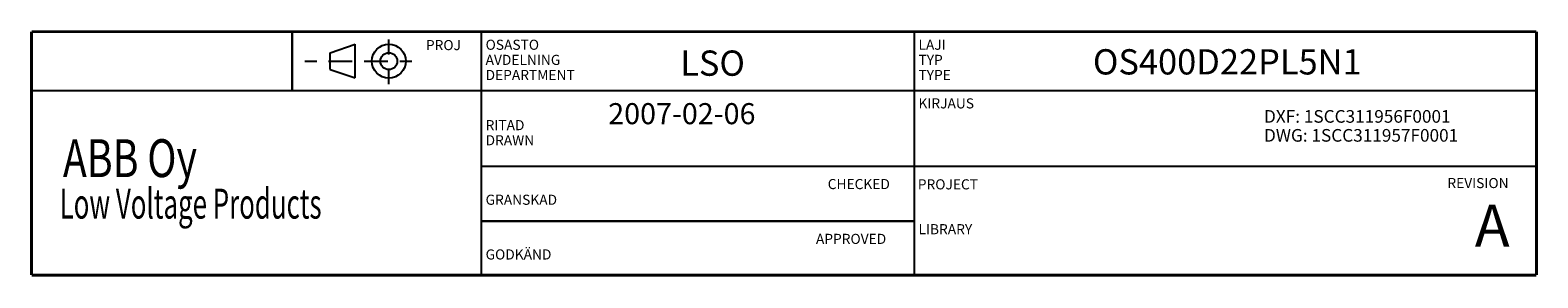
# Model space of a CAD drawing. Extents: x 23 to 828, y 5 to 555.
# Drawn here: x 469 to 828, y 11 to 70 of the extents above; entities that cross this region are included whole.
import ezdxf

# ---------------------------------------------------------------- set-up
doc = ezdxf.new("R2010")
doc.units = 0
doc.layers.add('1', color=7, linetype='CONTINUOUS')
doc.styles.get("Standard").update_dxf_attribs({"font": 'monotxt.shx'})

# ---------------------------------------------------------------- blocks, each defined once
blk = doc.blocks.new('*TX31')
at = {"layer": '1', "color": 1, "linetype": 'CONTINUOUS'}
for s, p in [('DXF: 1SCC311956F0001', (0, 0)), ('DWG: 1SCC311957F0001', (0, -4.5))]:
    blk.add_text(s, height=3, dxfattribs=at).set_placement(p)

msp = doc.modelspace()

# ---------------------------------------------------------------- linework, layer by layer
at = {"layer": '1', "color": 40, "linetype": 'CONTINUOUS'}
for p, q in [((540.61467, 64.569754), (546.60753, 66.576286)), ((540.61467, 60.557284), (540.61467, 64.569754)), ((546.60753, 58.603618), (546.60753, 66.576286)), ((554.60693, 64.173556), (554.60693, 67.685284)), ((534.6218, 62.563222), (537.44687, 62.563222)), ((540.27134, 62.563222), (543.0964, 62.563222)), ((543.0964, 62.563222), (545.92087, 62.563222)), ((548.74593, 62.563222), (551.57099, 62.563222)), ((551.57099, 62.563222), (554.39546, 62.563222)), ((557.22052, 62.563222), (560.07172, 62.563222)), ((540.61467, 60.557284), (546.60753, 58.603618)), ((554.60693, 57.125152), (554.60693, 60.636286))]:
    msp.add_line(p, q, dxfattribs=at)
for points, const_width in [([(469.62516, 69.559354), (827.60921, 69.559354)], 0.7), ([(469.62516, 69.559354), (469.62516, 11.769688)], 0.7), ([(531.6126, 55.567684), (531.6126, 69.559354)], 0.5), ([(576.62412, 11.374084), (576.62412, 69.559354)], 0.5), ([(679.61061, 11.769688), (679.61061, 69.559354)], 0.5), ([(827.60921, 11.769688), (827.60921, 69.559354)], 0.7), ([(469.8099, 55.567684), (827.60921, 55.567684)], 0.5), ([(576.62412, 37.562356), (827.60921, 37.562356)], 0.5), ([(576.62412, 24.573952), (679.61061, 24.573952)], 0.5), ([(827.60921, 11.769688), (469.62516, 11.769688)], 0.7)]:
    msp.add_lwpolyline(points, dxfattribs=dict(at, const_width=const_width))
for radius in [4.013062, 2.006531]:
    msp.add_circle((554.60693, 62.563222), radius, dxfattribs=at)

# ---------------------------------------------------------------- block references
at = {"layer": '1'}
msp.add_blockref('*TX31', (762.8175, 47.943429), dxfattribs=at)

# ---------------------------------------------------------------- texts
at = {"layer": '1', "color": 40, "linetype": 'CONTINUOUS', "width": 1}
for s, p in [('PROJ', (563.42426, 65.176822)), ('OSASTO', (577.62739, 65.256418)), ('LAJI', (680.61388, 65.256418)), ('AVDELNING', (577.62739, 61.665688)), ('TYP', (680.61388, 61.665688)), ('DEPARTMENT', (577.62739, 58.075552)), ('TYPE', (680.61388, 58.075552)), ('KIRJAUS', (680.61388, 51.337123)), ('RITAD', (577.62739, 46.168822)), ('DRAWN', (577.62739, 42.578686)), ('CHECKED', (659.01842, 32.177152)), ('PROJECT', (680.45462, 32.112965)), ('REVISION', (806.44557, 32.415674)), ('GRANSKAD', (577.62739, 28.454554)), ('APPROVED', (656.22009, 19.162018)), ('LIBRARY', (680.61388, 21.464395)), ('GODKÄND', (577.62739, 15.465556))]:
    msp.add_text(s, height=2.399759, dxfattribs=at).set_placement(p)
at = {"layer": '1', "color": 40, "linetype": 'CONTINUOUS'}
for s, height, p in [('LSO', 6, (623.92921, 59.094084)), ('2007-02-06', 5, (606.80921, 47.594084)), ('A', 10, (812.95513, 18.508878))]:
    msp.add_text(s, height=height, dxfattribs=at).set_placement(p)
at = {"layer": '1', "color": 4, "linetype": 'CONTINUOUS'}
msp.add_text('OS400D22PL5N1', height=6, dxfattribs=at).set_placement((722.10839, 59.400188))
at = {"layer": '1', "color": 30, "linetype": 'CONTINUOUS'}
for s, height, width, p in [('ABB Oy', 9, 0.762, (477.06911, 35.026962)), ('Low Voltage Products', 7.1, 0.635, (476.2961, 25.171056))]:
    msp.add_text(s, height=height, dxfattribs=dict(at, width=width)).set_placement(p)

doc.saveas('drawing.dxf')
